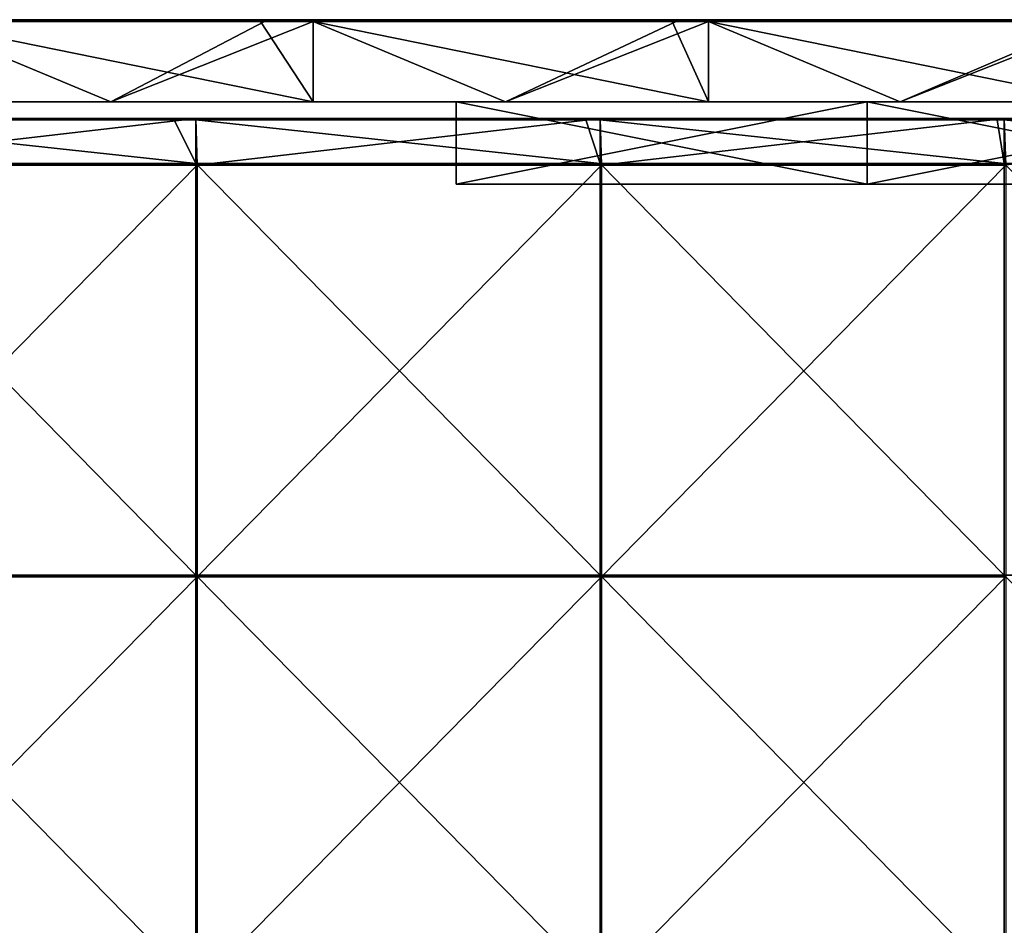
# Model space of a CAD drawing. Units: millimetres. Extents: x -601 to 601, y -370 to 10.
# Drawn here: x 421 to 541, y -110 to 0 of the extents above; entities that cross this region are included whole.
import ezdxf

# ---------------------------------------------------------------- set-up
doc = ezdxf.new("R2010")
doc.units = ezdxf.units.MM
doc.header["$LTSCALE"] = 65.185185
for name, color, linetype in [('1', 7, 'CONTINUOUS'), ('12', 7, 'CONTINUOUS'), ('19', 7, 'CONTINUOUS'), ('2', 7, 'CONTINUOUS'), ('21', 7, 'CONTINUOUS'), ('22', 7, 'CONTINUOUS'), ('23', 7, 'CONTINUOUS'), ('4', 7, 'CONTINUOUS'), ('57', 7, 'CONTINUOUS'), ('58', 7, 'CONTINUOUS'), ('6', 7, 'CONTINUOUS'), ('61', 7, 'CONTINUOUS'), ('63', 7, 'CONTINUOUS'), ('9', 7, 'CONTINUOUS')]:
    doc.layers.add(name, color=color, linetype=linetype)

msp = doc.modelspace()

# ---------------------------------------------------------------- linework, layer by layer
at = {"layer": '1', "linetype": 'Continuous'}
for points in [[(456.61, 0, 454.8), (408.54, 0, 454.8), (456.61, 0, 504.8), (456.61, 0, 454.8)], [(408.54, 0, 454.8), (456.61, 0, 454.8), (408.54, 0, 404.75), (408.54, 0, 454.8)], [(456.61, 0, 504.8), (408.54, 0, 454.8), (450.2, 0, 504.8), (456.61, 0, 504.8)], [(450.2, 0, 504.8), (408.54, 0, 454.8), (408.54, 0, 504.8), (450.2, 0, 504.8)], [(456.61, 0, 454.8), (456.61, 0, 404.75), (408.54, 0, 404.75), (456.61, 0, 454.8)], [(450.7, 0, 0.2), (408.54, 0, 0.2), (456.61, 0, 4.35), (450.7, 0, 0.2)], [(456.61, 0, 4.35), (408.54, 0, 0.2), (408.54, 0, 4.35), (456.61, 0, 4.35)], [(456.61, 0, 4.35), (408.54, 0, 4.35), (456.61, 0, 54.4), (456.61, 0, 4.35)], [(456.61, 0, 54.4), (408.54, 0, 4.35), (408.54, 0, 54.4), (456.61, 0, 54.4)], [(456.61, 0, 54.4), (408.54, 0, 54.4), (456.61, 0, 104.45), (456.61, 0, 54.4)], [(456.61, 0, 104.45), (408.54, 0, 54.4), (408.54, 0, 104.45), (456.61, 0, 104.45)], [(456.61, 0, 104.45), (408.54, 0, 104.45), (456.61, 0, 154.5), (456.61, 0, 104.45)], [(456.61, 0, 154.5), (408.54, 0, 104.45), (408.54, 0, 154.5), (456.61, 0, 154.5)], [(456.61, 0, 154.5), (408.54, 0, 154.5), (456.61, 0, 204.55), (456.61, 0, 154.5)], [(456.61, 0, 204.55), (408.54, 0, 154.5), (408.54, 0, 204.55), (456.61, 0, 204.55)], [(456.61, 0, 204.55), (408.54, 0, 204.55), (456.61, 0, 254.6), (456.61, 0, 204.55)], [(456.61, 0, 254.6), (408.54, 0, 204.55), (408.54, 0, 254.6), (456.61, 0, 254.6)], [(456.61, 0, 254.6), (408.54, 0, 254.6), (456.61, 0, 304.65), (456.61, 0, 254.6)], [(456.61, 0, 304.65), (408.54, 0, 254.6), (408.54, 0, 304.65), (456.61, 0, 304.65)], [(456.61, 0, 304.65), (408.54, 0, 304.65), (456.61, 0, 354.7), (456.61, 0, 304.65)], [(456.61, 0, 354.7), (408.54, 0, 304.65), (408.54, 0, 354.7), (456.61, 0, 354.7)], [(456.61, 0, 354.7), (408.54, 0, 354.7), (456.61, 0, 404.75), (456.61, 0, 354.7)], [(456.61, 0, 404.75), (408.54, 0, 354.7), (408.54, 0, 404.75), (456.61, 0, 404.75)], [(456.61, 0, 0.2), (450.7, 0, 0.2), (456.61, 0, 4.35), (456.61, 0, 0.2)], [(504.67, 0, 454.8), (456.61, 0, 454.8), (504.67, 0, 504.8), (504.67, 0, 454.8)], [(456.61, 0, 454.8), (504.67, 0, 454.8), (456.61, 0, 404.75), (456.61, 0, 454.8)], [(504.67, 0, 504.8), (456.61, 0, 454.8), (500.25, 0, 504.8), (504.67, 0, 504.8)], [(500.25, 0, 504.8), (456.61, 0, 454.8), (456.61, 0, 504.8), (500.25, 0, 504.8)], [(504.67, 0, 454.8), (504.67, 0, 404.75), (456.61, 0, 404.75), (504.67, 0, 454.8)], [(500.75, 0, 0.2), (456.61, 0, 0.2), (504.67, 0, 4.35), (500.75, 0, 0.2)], [(504.67, 0, 4.35), (456.61, 0, 0.2), (456.61, 0, 4.35), (504.67, 0, 4.35)], [(504.67, 0, 4.35), (456.61, 0, 4.35), (504.67, 0, 54.4), (504.67, 0, 4.35)], [(504.67, 0, 54.4), (456.61, 0, 4.35), (456.61, 0, 54.4), (504.67, 0, 54.4)], [(504.67, 0, 54.4), (456.61, 0, 54.4), (504.67, 0, 104.45), (504.67, 0, 54.4)], [(504.67, 0, 104.45), (456.61, 0, 54.4), (456.61, 0, 104.45), (504.67, 0, 104.45)], [(504.67, 0, 104.45), (456.61, 0, 104.45), (504.67, 0, 154.5), (504.67, 0, 104.45)], [(504.67, 0, 154.5), (456.61, 0, 104.45), (456.61, 0, 154.5), (504.67, 0, 154.5)], [(504.67, 0, 154.5), (456.61, 0, 154.5), (504.67, 0, 204.55), (504.67, 0, 154.5)], [(504.67, 0, 204.55), (456.61, 0, 154.5), (456.61, 0, 204.55), (504.67, 0, 204.55)], [(504.67, 0, 204.55), (456.61, 0, 204.55), (504.67, 0, 254.6), (504.67, 0, 204.55)], [(504.67, 0, 254.6), (456.61, 0, 204.55), (456.61, 0, 254.6), (504.67, 0, 254.6)], [(504.67, 0, 254.6), (456.61, 0, 254.6), (504.67, 0, 304.65), (504.67, 0, 254.6)], [(504.67, 0, 304.65), (456.61, 0, 254.6), (456.61, 0, 304.65), (504.67, 0, 304.65)], [(504.67, 0, 304.65), (456.61, 0, 304.65), (504.67, 0, 354.7), (504.67, 0, 304.65)], [(504.67, 0, 354.7), (456.61, 0, 304.65), (456.61, 0, 354.7), (504.67, 0, 354.7)], [(504.67, 0, 354.7), (456.61, 0, 354.7), (504.67, 0, 404.75), (504.67, 0, 354.7)], [(504.67, 0, 404.75), (456.61, 0, 354.7), (456.61, 0, 404.75), (504.67, 0, 404.75)], [(504.67, 0, 0.2), (500.75, 0, 0.2), (504.67, 0, 4.35), (504.67, 0, 0.2)], [(552.74, 0, 454.8), (504.67, 0, 454.8), (552.74, 0, 504.8), (552.74, 0, 454.8)], [(504.67, 0, 454.8), (552.74, 0, 454.8), (504.67, 0, 404.75), (504.67, 0, 454.8)], [(552.74, 0, 504.8), (504.67, 0, 454.8), (550.3, 0, 504.8), (552.74, 0, 504.8)], [(550.3, 0, 504.8), (504.67, 0, 454.8), (504.67, 0, 504.8), (550.3, 0, 504.8)], [(552.74, 0, 454.8), (552.74, 0, 404.75), (504.67, 0, 404.75), (552.74, 0, 454.8)], [(550.8, 0, 0.2), (504.67, 0, 0.2), (552.74, 0, 4.35), (550.8, 0, 0.2)], [(552.74, 0, 4.35), (504.67, 0, 0.2), (504.67, 0, 4.35), (552.74, 0, 4.35)], [(552.74, 0, 4.35), (504.67, 0, 4.35), (552.74, 0, 54.4), (552.74, 0, 4.35)], [(552.74, 0, 54.4), (504.67, 0, 4.35), (504.67, 0, 54.4), (552.74, 0, 54.4)], [(552.74, 0, 54.4), (504.67, 0, 54.4), (552.74, 0, 104.45), (552.74, 0, 54.4)], [(552.74, 0, 104.45), (504.67, 0, 54.4), (504.67, 0, 104.45), (552.74, 0, 104.45)], [(552.74, 0, 104.45), (504.67, 0, 104.45), (552.74, 0, 154.5), (552.74, 0, 104.45)], [(552.74, 0, 154.5), (504.67, 0, 104.45), (504.67, 0, 154.5), (552.74, 0, 154.5)], [(552.74, 0, 154.5), (504.67, 0, 154.5), (552.74, 0, 204.55), (552.74, 0, 154.5)], [(552.74, 0, 204.55), (504.67, 0, 154.5), (504.67, 0, 204.55), (552.74, 0, 204.55)], [(552.74, 0, 204.55), (504.67, 0, 204.55), (552.74, 0, 254.6), (552.74, 0, 204.55)], [(552.74, 0, 254.6), (504.67, 0, 204.55), (504.67, 0, 254.6), (552.74, 0, 254.6)], [(552.74, 0, 254.6), (504.67, 0, 254.6), (552.74, 0, 304.65), (552.74, 0, 254.6)], [(552.74, 0, 304.65), (504.67, 0, 254.6), (504.67, 0, 304.65), (552.74, 0, 304.65)], [(552.74, 0, 304.65), (504.67, 0, 304.65), (552.74, 0, 354.7), (552.74, 0, 304.65)], [(552.74, 0, 354.7), (504.67, 0, 304.65), (504.67, 0, 354.7), (552.74, 0, 354.7)], [(552.74, 0, 354.7), (504.67, 0, 354.7), (552.74, 0, 404.75), (552.74, 0, 354.7)], [(552.74, 0, 404.75), (504.67, 0, 354.7), (504.67, 0, 404.75), (552.74, 0, 404.75)]]:
    msp.add_3dface(points, dxfattribs=at)
at = {"layer": '12', "linetype": 'Continuous'}
for points in [[(450.2, 0, 504.8), (408.54, 0, 504.8), (400.15, -0.03, 504.9), (450.2, 0, 504.8)], [(450.2, 0, 504.8), (400.15, -0.03, 504.9), (450.2, -0.03, 504.9), (450.2, 0, 504.8)], [(500.25, 0, 504.8), (456.61, 0, 504.8), (450.2, -0.03, 504.9), (500.25, 0, 504.8)], [(500.25, 0, 504.8), (450.2, -0.03, 504.9), (500.25, -0.03, 504.9), (500.25, 0, 504.8)], [(456.61, 0, 504.8), (450.2, 0, 504.8), (450.2, -0.03, 504.9), (456.61, 0, 504.8)], [(550.3, 0, 504.8), (504.67, 0, 504.8), (500.25, -0.03, 504.9), (550.3, 0, 504.8)], [(550.3, 0, 504.8), (500.25, -0.03, 504.9), (550.3, -0.03, 504.9), (550.3, 0, 504.8)], [(504.67, 0, 504.8), (500.25, 0, 504.8), (500.25, -0.03, 504.9), (504.67, 0, 504.8)], [(400.15, -0.03, 504.9), (400.15, -0.1, 504.97), (450.2, -0.03, 504.9), (400.15, -0.03, 504.9)], [(450.2, -0.03, 504.9), (400.15, -0.1, 504.97), (450.2, -0.1, 504.97), (450.2, -0.03, 504.9)], [(400.15, -0.2, 505), (408.54, -0.2, 505), (450.2, -0.1, 504.97), (400.15, -0.2, 505)], [(400.15, -0.1, 504.97), (400.15, -0.2, 505), (450.2, -0.1, 504.97), (400.15, -0.1, 504.97)], [(408.54, -0.2, 505), (450.2, -0.2, 505), (450.2, -0.1, 504.97), (408.54, -0.2, 505)], [(450.2, -0.03, 504.9), (450.2, -0.1, 504.97), (500.25, -0.03, 504.9), (450.2, -0.03, 504.9)], [(500.25, -0.03, 504.9), (450.2, -0.1, 504.97), (500.25, -0.1, 504.97), (500.25, -0.03, 504.9)], [(450.2, -0.2, 505), (456.61, -0.2, 505), (500.25, -0.1, 504.97), (450.2, -0.2, 505)], [(450.2, -0.1, 504.97), (450.2, -0.2, 505), (500.25, -0.1, 504.97), (450.2, -0.1, 504.97)], [(456.61, -0.2, 505), (500.25, -0.2, 505), (500.25, -0.1, 504.97), (456.61, -0.2, 505)], [(500.25, -0.03, 504.9), (500.25, -0.1, 504.97), (550.3, -0.03, 504.9), (500.25, -0.03, 504.9)], [(550.3, -0.03, 504.9), (500.25, -0.1, 504.97), (550.3, -0.1, 504.97), (550.3, -0.03, 504.9)], [(500.25, -0.2, 505), (504.67, -0.2, 505), (550.3, -0.1, 504.97), (500.25, -0.2, 505)], [(500.25, -0.1, 504.97), (500.25, -0.2, 505), (550.3, -0.1, 504.97), (500.25, -0.1, 504.97)], [(504.67, -0.2, 505), (550.3, -0.2, 505), (550.3, -0.1, 504.97), (504.67, -0.2, 505)]]:
    msp.add_3dface(points, dxfattribs=at)
at = {"layer": '19', "linetype": 'Continuous'}
for points in [[(474, -20, 31.5), (524, -20, 31.5), (474, -20, 73.15), (474, -20, 31.5)], [(474, -20, 73.15), (524, -20, 31.5), (507.33, -20, 73.15), (474, -20, 73.15)], [(474, -20, 73.15), (507.33, -20, 73.15), (474, -20, 98.17), (474, -20, 73.15)], [(474, -20, 98.17), (507.33, -20, 73.15), (474, -20, 123.2), (474, -20, 98.17)], [(474, -20, 123.2), (507.33, -20, 73.15), (507.33, -20, 123.2), (474, -20, 123.2)], [(474, -20, 123.2), (507.33, -20, 123.2), (474, -20, 148.22), (474, -20, 123.2)], [(474, -20, 148.22), (507.33, -20, 123.2), (474, -20, 173.25), (474, -20, 148.22)], [(474, -20, 173.25), (507.33, -20, 123.2), (507.33, -20, 173.25), (474, -20, 173.25)], [(474, -20, 173.25), (507.33, -20, 173.25), (474, -20, 198.28), (474, -20, 173.25)], [(474, -20, 198.28), (507.33, -20, 173.25), (474, -20, 223.3), (474, -20, 198.28)], [(474, -20, 223.3), (507.33, -20, 173.25), (507.33, -20, 223.3), (474, -20, 223.3)], [(474, -20, 223.3), (507.33, -20, 223.3), (474, -20, 248.32), (474, -20, 223.3)], [(474, -20, 248.32), (507.33, -20, 223.3), (474, -20, 273.35), (474, -20, 248.32)], [(474, -20, 273.35), (507.33, -20, 223.3), (507.33, -20, 273.35), (474, -20, 273.35)], [(474, -20, 273.35), (507.33, -20, 273.35), (474, -20, 298.38), (474, -20, 273.35)], [(474, -20, 298.38), (507.33, -20, 273.35), (474, -20, 323.4), (474, -20, 298.38)], [(474, -20, 323.4), (507.33, -20, 273.35), (507.33, -20, 323.4), (474, -20, 323.4)], [(474, -20, 323.4), (507.33, -20, 323.4), (474, -20, 348.43), (474, -20, 323.4)], [(474, -20, 348.43), (507.33, -20, 323.4), (474, -20, 373.45), (474, -20, 348.43)], [(474, -20, 373.45), (507.33, -20, 323.4), (507.33, -20, 373.45), (474, -20, 373.45)], [(474, -20, 373.45), (507.33, -20, 373.45), (474, -20, 398.48), (474, -20, 373.45)], [(474, -20, 398.48), (507.33, -20, 373.45), (474, -20, 423.5), (474, -20, 398.48)], [(474, -20, 423.5), (507.33, -20, 373.45), (507.33, -20, 423.5), (474, -20, 423.5)], [(474, -20, 423.5), (507.33, -20, 423.5), (474, -20, 473.5), (474, -20, 423.5)], [(474, -20, 473.5), (507.33, -20, 423.5), (524, -20, 473.5), (474, -20, 473.5)], [(507.33, -20, 73.15), (524, -20, 31.5), (540.67, -20, 73.15), (507.33, -20, 73.15)], [(507.33, -20, 73.15), (540.67, -20, 73.15), (507.33, -20, 123.2), (507.33, -20, 73.15)], [(507.33, -20, 123.2), (540.67, -20, 73.15), (540.67, -20, 123.2), (507.33, -20, 123.2)], [(507.33, -20, 123.2), (540.67, -20, 123.2), (507.33, -20, 173.25), (507.33, -20, 123.2)], [(507.33, -20, 173.25), (540.67, -20, 123.2), (540.67, -20, 173.25), (507.33, -20, 173.25)], [(507.33, -20, 173.25), (540.67, -20, 173.25), (507.33, -20, 223.3), (507.33, -20, 173.25)], [(507.33, -20, 223.3), (540.67, -20, 173.25), (540.67, -20, 223.3), (507.33, -20, 223.3)], [(507.33, -20, 223.3), (540.67, -20, 223.3), (507.33, -20, 273.35), (507.33, -20, 223.3)], [(507.33, -20, 273.35), (540.67, -20, 223.3), (540.67, -20, 273.35), (507.33, -20, 273.35)], [(507.33, -20, 273.35), (540.67, -20, 273.35), (507.33, -20, 323.4), (507.33, -20, 273.35)], [(507.33, -20, 323.4), (540.67, -20, 273.35), (540.67, -20, 323.4), (507.33, -20, 323.4)], [(507.33, -20, 323.4), (540.67, -20, 323.4), (507.33, -20, 373.45), (507.33, -20, 323.4)], [(507.33, -20, 373.45), (540.67, -20, 323.4), (540.67, -20, 373.45), (507.33, -20, 373.45)], [(507.33, -20, 373.45), (540.67, -20, 373.45), (507.33, -20, 423.5), (507.33, -20, 373.45)], [(507.33, -20, 423.5), (540.67, -20, 373.45), (540.67, -20, 423.5), (507.33, -20, 423.5)], [(507.33, -20, 423.5), (540.67, -20, 423.5), (524, -20, 473.5), (507.33, -20, 423.5)], [(524, -20, 31.5), (574, -20, 31.5), (540.67, -20, 73.15), (524, -20, 31.5)], [(540.67, -20, 423.5), (574, -20, 423.5), (524, -20, 473.5), (540.67, -20, 423.5)], [(574, -20, 423.5), (574, -20, 473.5), (524, -20, 473.5), (574, -20, 423.5)]]:
    msp.add_3dface(points, dxfattribs=at)
at = {"layer": '2', "linetype": 'Continuous'}
for points in [[(374.21, -10, 54.6), (384, -10, 4.55), (424.11, -10, 54.6), (374.21, -10, 54.6)], [(374.21, -10, 54.6), (424.11, -10, 54.6), (374.21, -10, 104.65), (374.21, -10, 54.6)], [(424.11, -10, 54.6), (424.11, -10, 104.65), (374.21, -10, 104.65), (424.11, -10, 54.6)], [(374.21, -10, 455), (424.11, -10, 455), (408.54, -10, 505), (374.21, -10, 455)], [(424.11, -10, 455), (374.21, -10, 455), (424.11, -10, 404.95), (424.11, -10, 455)], [(424.11, -10, 404.95), (374.21, -10, 455), (374.21, -10, 404.95), (424.11, -10, 404.95)], [(424.11, -10, 404.95), (374.21, -10, 404.95), (424.11, -10, 354.9), (424.11, -10, 404.95)], [(424.11, -10, 354.9), (374.21, -10, 404.95), (374.21, -10, 354.9), (424.11, -10, 354.9)], [(424.11, -10, 354.9), (374.21, -10, 354.9), (424.11, -10, 304.85), (424.11, -10, 354.9)], [(424.11, -10, 304.85), (374.21, -10, 354.9), (374.21, -10, 304.85), (424.11, -10, 304.85)], [(424.11, -10, 304.85), (374.21, -10, 304.85), (424.11, -10, 254.8), (424.11, -10, 304.85)], [(424.11, -10, 254.8), (374.21, -10, 304.85), (374.21, -10, 254.8), (424.11, -10, 254.8)], [(424.11, -10, 254.8), (374.21, -10, 254.8), (424.11, -10, 204.75), (424.11, -10, 254.8)], [(424.11, -10, 204.75), (374.21, -10, 254.8), (374.21, -10, 204.75), (424.11, -10, 204.75)], [(424.11, -10, 204.75), (374.21, -10, 204.75), (424.11, -10, 154.7), (424.11, -10, 204.75)], [(424.11, -10, 154.7), (374.21, -10, 204.75), (374.21, -10, 154.7), (424.11, -10, 154.7)], [(424.11, -10, 154.7), (374.21, -10, 154.7), (424.11, -10, 104.65), (424.11, -10, 154.7)], [(424.11, -10, 104.65), (374.21, -10, 154.7), (374.21, -10, 104.65), (424.11, -10, 104.65)], [(384, -10, 4.55), (432, -10, 4.55), (424.11, -10, 54.6), (384, -10, 4.55)], [(432, -10, 4.55), (384, -10, 4.55), (432, -10), (432, -10, 4.55)], [(432, -10), (384, -10, 4.55), (384, -10), (432, -10)], [(408.54, -10, 505), (424.11, -10, 455), (456.61, -10, 505), (408.54, -10, 505)], [(424.11, -10, 54.6), (432, -10, 4.55), (474, -10, 31.5), (424.11, -10, 54.6)], [(474, -10, 54.6), (424.11, -10, 54.6), (474, -10, 31.5), (474, -10, 54.6)], [(424.11, -10, 54.6), (474, -10, 54.6), (424.11, -10, 104.65), (424.11, -10, 54.6)], [(424.11, -10, 104.65), (474, -10, 54.6), (474, -10, 79.62), (424.11, -10, 104.65)], [(424.11, -10, 455), (474, -10, 455), (456.61, -10, 505), (424.11, -10, 455)], [(474, -10, 455), (424.11, -10, 455), (474, -10, 429.98), (474, -10, 455)], [(474, -10, 429.98), (424.11, -10, 455), (474, -10, 404.95), (474, -10, 429.98)], [(474, -10, 404.95), (424.11, -10, 455), (424.11, -10, 404.95), (474, -10, 404.95)], [(474, -10, 404.95), (424.11, -10, 404.95), (474, -10, 379.93), (474, -10, 404.95)], [(474, -10, 379.93), (424.11, -10, 404.95), (474, -10, 354.9), (474, -10, 379.93)], [(474, -10, 354.9), (424.11, -10, 404.95), (424.11, -10, 354.9), (474, -10, 354.9)], [(474, -10, 354.9), (424.11, -10, 354.9), (474, -10, 329.88), (474, -10, 354.9)], [(474, -10, 329.88), (424.11, -10, 354.9), (474, -10, 304.85), (474, -10, 329.88)], [(474, -10, 304.85), (424.11, -10, 354.9), (424.11, -10, 304.85), (474, -10, 304.85)], [(474, -10, 304.85), (424.11, -10, 304.85), (474, -10, 279.82), (474, -10, 304.85)], [(474, -10, 279.82), (424.11, -10, 304.85), (474, -10, 254.8), (474, -10, 279.82)], [(474, -10, 254.8), (424.11, -10, 304.85), (424.11, -10, 254.8), (474, -10, 254.8)], [(474, -10, 254.8), (424.11, -10, 254.8), (474, -10, 229.78), (474, -10, 254.8)], [(474, -10, 229.78), (424.11, -10, 254.8), (474, -10, 204.75), (474, -10, 229.78)], [(474, -10, 204.75), (424.11, -10, 254.8), (424.11, -10, 204.75), (474, -10, 204.75)], [(474, -10, 204.75), (424.11, -10, 204.75), (474, -10, 179.72), (474, -10, 204.75)], [(474, -10, 179.72), (424.11, -10, 204.75), (474, -10, 154.7), (474, -10, 179.72)], [(474, -10, 154.7), (424.11, -10, 204.75), (424.11, -10, 154.7), (474, -10, 154.7)], [(474, -10, 154.7), (424.11, -10, 154.7), (474, -10, 129.68), (474, -10, 154.7)], [(474, -10, 129.68), (424.11, -10, 154.7), (474, -10, 104.65), (474, -10, 129.68)], [(474, -10, 104.65), (424.11, -10, 154.7), (424.11, -10, 104.65), (474, -10, 104.65)], [(474, -10, 104.65), (424.11, -10, 104.65), (474, -10, 79.62), (474, -10, 104.65)], [(432, -10, 4.55), (480, -10, 4.55), (474, -10, 31.5), (432, -10, 4.55)], [(480, -10, 4.55), (432, -10, 4.55), (480, -10), (480, -10, 4.55)], [(480, -10), (432, -10, 4.55), (432, -10), (480, -10)], [(474, -10, 455), (474, -10, 473.5), (456.61, -10, 505), (474, -10, 455)], [(456.61, -10, 505), (474, -10, 473.5), (504.67, -10, 505), (456.61, -10, 505)], [(474, -10, 31.5), (480, -10, 4.55), (524, -10, 31.5), (474, -10, 31.5)], [(474, -10, 473.5), (524, -10, 473.5), (504.67, -10, 505), (474, -10, 473.5)], [(480, -10, 4.55), (528, -10, 4.55), (524, -10, 31.5), (480, -10, 4.55)], [(528, -10, 4.55), (480, -10, 4.55), (528, -10), (528, -10, 4.55)], [(528, -10), (480, -10, 4.55), (480, -10), (528, -10)], [(504.67, -10, 505), (524, -10, 473.5), (552.74, -10, 505), (504.67, -10, 505)], [(528, -10, 4.55), (574, -10, 31.5), (524, -10, 31.5), (528, -10, 4.55)], [(524, -10, 473.5), (574, -10, 473.5), (552.74, -10, 505), (524, -10, 473.5)], [(576, -10, 4.55), (574, -10, 31.5), (528, -10, 4.55), (576, -10, 4.55)], [(576, -10, 4.55), (528, -10, 4.55), (576, -10), (576, -10, 4.55)], [(576, -10), (528, -10, 4.55), (528, -10), (576, -10)]]:
    msp.add_3dface(points, dxfattribs=at)
at = {"layer": '21', "linetype": 'Continuous'}
for points in [[(524, -10, 473.5), (474, -10, 473.5), (524, -20, 473.5), (524, -10, 473.5)], [(474, -10, 473.5), (474, -20, 473.5), (524, -20, 473.5), (474, -10, 473.5)], [(574, -10, 473.5), (524, -10, 473.5), (574, -20, 473.5), (574, -10, 473.5)], [(574, -20, 473.5), (524, -10, 473.5), (524, -20, 473.5), (574, -20, 473.5)]]:
    msp.add_3dface(points, dxfattribs=at)
at = {"layer": '22', "linetype": 'Continuous'}
for points in [[(474, -10, 54.6), (474, -10, 31.5), (474, -20, 73.15), (474, -10, 54.6)], [(474, -10, 79.62), (474, -10, 54.6), (474, -20, 73.15), (474, -10, 79.62)], [(474, -10, 31.5), (474, -20, 31.5), (474, -20, 73.15), (474, -10, 31.5)], [(474, -10, 473.5), (474, -10, 455), (474, -20, 473.5), (474, -10, 473.5)], [(474, -10, 455), (474, -10, 429.98), (474, -20, 473.5), (474, -10, 455)], [(474, -10, 429.98), (474, -10, 404.95), (474, -20, 423.5), (474, -10, 429.98)], [(474, -10, 429.98), (474, -20, 423.5), (474, -20, 473.5), (474, -10, 429.98)], [(474, -10, 404.95), (474, -10, 379.93), (474, -20, 398.48), (474, -10, 404.95)], [(474, -10, 404.95), (474, -20, 398.48), (474, -20, 423.5), (474, -10, 404.95)], [(474, -10, 379.93), (474, -10, 354.9), (474, -20, 373.45), (474, -10, 379.93)], [(474, -10, 379.93), (474, -20, 373.45), (474, -20, 398.48), (474, -10, 379.93)], [(474, -10, 354.9), (474, -10, 329.88), (474, -20, 348.43), (474, -10, 354.9)], [(474, -10, 354.9), (474, -20, 348.43), (474, -20, 373.45), (474, -10, 354.9)], [(474, -10, 329.88), (474, -10, 304.85), (474, -20, 323.4), (474, -10, 329.88)], [(474, -10, 329.88), (474, -20, 323.4), (474, -20, 348.43), (474, -10, 329.88)], [(474, -10, 304.85), (474, -10, 279.82), (474, -20, 298.38), (474, -10, 304.85)], [(474, -10, 304.85), (474, -20, 298.38), (474, -20, 323.4), (474, -10, 304.85)], [(474, -10, 279.82), (474, -10, 254.8), (474, -20, 273.35), (474, -10, 279.82)], [(474, -10, 279.82), (474, -20, 273.35), (474, -20, 298.38), (474, -10, 279.82)], [(474, -10, 254.8), (474, -10, 229.78), (474, -20, 248.32), (474, -10, 254.8)], [(474, -10, 254.8), (474, -20, 248.32), (474, -20, 273.35), (474, -10, 254.8)], [(474, -10, 229.78), (474, -10, 204.75), (474, -20, 223.3), (474, -10, 229.78)], [(474, -10, 229.78), (474, -20, 223.3), (474, -20, 248.32), (474, -10, 229.78)], [(474, -10, 204.75), (474, -10, 179.72), (474, -20, 198.28), (474, -10, 204.75)], [(474, -10, 204.75), (474, -20, 198.28), (474, -20, 223.3), (474, -10, 204.75)], [(474, -10, 179.72), (474, -10, 154.7), (474, -20, 173.25), (474, -10, 179.72)], [(474, -10, 179.72), (474, -20, 173.25), (474, -20, 198.28), (474, -10, 179.72)], [(474, -10, 154.7), (474, -10, 129.68), (474, -20, 148.22), (474, -10, 154.7)], [(474, -10, 154.7), (474, -20, 148.22), (474, -20, 173.25), (474, -10, 154.7)], [(474, -10, 129.68), (474, -10, 104.65), (474, -20, 123.2), (474, -10, 129.68)], [(474, -10, 129.68), (474, -20, 123.2), (474, -20, 148.22), (474, -10, 129.68)], [(474, -10, 104.65), (474, -10, 79.62), (474, -20, 98.17), (474, -10, 104.65)], [(474, -10, 104.65), (474, -20, 98.17), (474, -20, 123.2), (474, -10, 104.65)], [(474, -10, 79.62), (474, -20, 73.15), (474, -20, 98.17), (474, -10, 79.62)]]:
    msp.add_3dface(points, dxfattribs=at)
at = {"layer": '23', "linetype": 'Continuous'}
for points in [[(474, -10, 31.5), (524, -10, 31.5), (474, -20, 31.5), (474, -10, 31.5)], [(524, -10, 31.5), (524, -20, 31.5), (474, -20, 31.5), (524, -10, 31.5)], [(524, -10, 31.5), (574, -10, 31.5), (524, -20, 31.5), (524, -10, 31.5)], [(574, -10, 31.5), (574, -20, 31.5), (524, -20, 31.5), (574, -10, 31.5)]]:
    msp.add_3dface(points, dxfattribs=at)
at = {"layer": '4', "linetype": 'Continuous'}
for points in [[(408.54, -10, 505), (456.61, -10, 505), (408.54, -0.2, 505), (408.54, -10, 505)], [(408.54, -0.2, 505), (456.61, -10, 505), (450.2, -0.2, 505), (408.54, -0.2, 505)], [(450.2, -0.2, 505), (456.61, -10, 505), (456.61, -0.2, 505), (450.2, -0.2, 505)], [(456.61, -10, 505), (504.67, -10, 505), (456.61, -0.2, 505), (456.61, -10, 505)], [(456.61, -0.2, 505), (504.67, -10, 505), (500.25, -0.2, 505), (456.61, -0.2, 505)], [(500.25, -0.2, 505), (504.67, -10, 505), (504.67, -0.2, 505), (500.25, -0.2, 505)], [(504.67, -10, 505), (552.74, -10, 505), (504.67, -0.2, 505), (504.67, -10, 505)], [(504.67, -0.2, 505), (552.74, -10, 505), (550.3, -0.2, 505), (504.67, -0.2, 505)]]:
    msp.add_3dface(points, dxfattribs=at)
at = {"layer": '57', "linetype": 'Continuous'}
for points in [[(439.7, -12.2, 505), (393.2, -12.2, 505), (442.35, -17.5, 505), (439.7, -12.2, 505)], [(442.35, -17.5, 505), (393.2, -12.2, 505), (393.2, -17.5, 505), (442.35, -17.5, 505)], [(442.35, -12.2, 505), (439.7, -12.2, 505), (442.35, -17.5, 505), (442.35, -12.2, 505)], [(489.75, -12.2, 505), (442.35, -12.2, 505), (491.5, -17.5, 505), (489.75, -12.2, 505)], [(491.5, -17.5, 505), (442.35, -12.2, 505), (442.35, -17.5, 505), (491.5, -17.5, 505)], [(491.5, -12.2, 505), (489.75, -12.2, 505), (491.5, -17.5, 505), (491.5, -12.2, 505)], [(539.8, -12.2, 505), (491.5, -12.2, 505), (540.65, -17.5, 505), (539.8, -12.2, 505)], [(540.65, -17.5, 505), (491.5, -12.2, 505), (491.5, -17.5, 505), (540.65, -17.5, 505)], [(540.65, -12.2, 505), (539.8, -12.2, 505), (540.65, -17.5, 505), (540.65, -12.2, 505)], [(589.8, -12.2, 505), (540.65, -12.2, 505), (589.8, -17.5, 505), (589.8, -12.2, 505)], [(589.8, -17.5, 505), (540.65, -12.2, 505), (540.65, -17.5, 505), (589.8, -17.5, 505)], [(442.35, -17.5, 505), (393.2, -17.5, 505), (442.35, -67.55, 505), (442.35, -17.5, 505)], [(442.35, -67.55, 505), (393.2, -17.5, 505), (393.2, -67.55, 505), (442.35, -67.55, 505)], [(491.5, -17.5, 505), (442.35, -17.5, 505), (491.5, -67.55, 505), (491.5, -17.5, 505)], [(491.5, -67.55, 505), (442.35, -17.5, 505), (442.35, -67.55, 505), (491.5, -67.55, 505)], [(540.65, -17.5, 505), (491.5, -17.5, 505), (540.65, -67.55, 505), (540.65, -17.5, 505)], [(540.65, -67.55, 505), (491.5, -17.5, 505), (491.5, -67.55, 505), (540.65, -67.55, 505)], [(589.8, -17.5, 505), (540.65, -17.5, 505), (589.8, -67.55, 505), (589.8, -17.5, 505)], [(589.8, -67.55, 505), (540.65, -17.5, 505), (540.65, -67.55, 505), (589.8, -67.55, 505)], [(442.35, -67.55, 505), (393.2, -67.55, 505), (442.35, -117.6, 505), (442.35, -67.55, 505)], [(442.35, -117.6, 505), (393.2, -67.55, 505), (393.2, -117.6, 505), (442.35, -117.6, 505)], [(491.5, -67.55, 505), (442.35, -67.55, 505), (491.5, -117.6, 505), (491.5, -67.55, 505)], [(491.5, -117.6, 505), (442.35, -67.55, 505), (442.35, -117.6, 505), (491.5, -117.6, 505)], [(540.65, -67.55, 505), (491.5, -67.55, 505), (540.65, -117.6, 505), (540.65, -67.55, 505)], [(540.65, -117.6, 505), (491.5, -67.55, 505), (491.5, -117.6, 505), (540.65, -117.6, 505)], [(589.8, -67.55, 505), (540.65, -67.55, 505), (589.8, -117.6, 505), (589.8, -67.55, 505)], [(589.8, -117.6, 505), (540.65, -67.55, 505), (540.65, -117.6, 505), (589.8, -117.6, 505)]]:
    msp.add_3dface(points, dxfattribs=at)
at = {"layer": '58', "linetype": 'Continuous'}
for points in [[(442.35, -12, 486), (393.33, -17.7, 486), (393.2, -12, 486), (442.35, -12, 486)], [(442.5, -17.7, 486), (393.33, -17.7, 486), (442.35, -12, 486), (442.5, -17.7, 486)], [(491.5, -12, 486), (442.5, -17.7, 486), (442.35, -12, 486), (491.5, -12, 486)], [(491.67, -17.7, 486), (442.5, -17.7, 486), (491.5, -12, 486), (491.67, -17.7, 486)], [(540.65, -12, 486), (491.67, -17.7, 486), (491.5, -12, 486), (540.65, -12, 486)], [(540.83, -17.7, 486), (491.67, -17.7, 486), (540.65, -12, 486), (540.83, -17.7, 486)], [(589.8, -12, 486), (540.83, -17.7, 486), (540.65, -12, 486), (589.8, -12, 486)], [(442.5, -67.75, 486), (393.33, -67.75, 486), (442.5, -17.7, 486), (442.5, -67.75, 486)], [(442.5, -17.7, 486), (393.33, -67.75, 486), (393.33, -17.7, 486), (442.5, -17.7, 486)], [(491.67, -67.75, 486), (442.5, -67.75, 486), (491.67, -17.7, 486), (491.67, -67.75, 486)], [(491.67, -17.7, 486), (442.5, -67.75, 486), (442.5, -17.7, 486), (491.67, -17.7, 486)], [(540.83, -67.75, 486), (491.67, -67.75, 486), (540.83, -17.7, 486), (540.83, -67.75, 486)], [(540.83, -17.7, 486), (491.67, -67.75, 486), (491.67, -17.7, 486), (540.83, -17.7, 486)], [(442.5, -117.8, 486), (393.33, -117.8, 486), (442.5, -67.75, 486), (442.5, -117.8, 486)], [(442.5, -67.75, 486), (393.33, -117.8, 486), (393.33, -67.75, 486), (442.5, -67.75, 486)], [(491.67, -117.8, 486), (442.5, -117.8, 486), (491.67, -67.75, 486), (491.67, -117.8, 486)], [(491.67, -67.75, 486), (442.5, -117.8, 486), (442.5, -67.75, 486), (491.67, -67.75, 486)], [(540.83, -117.8, 486), (491.67, -117.8, 486), (540.83, -67.75, 486), (540.83, -117.8, 486)], [(540.83, -67.75, 486), (491.67, -117.8, 486), (491.67, -67.75, 486), (540.83, -67.75, 486)]]:
    msp.add_3dface(points, dxfattribs=at)
at = {"layer": '6', "linetype": 'Continuous'}
for points in [[(432, -10), (384, -10), (408.54, -0.2), (432, -10)], [(450.7, -0.2), (432, -10), (408.54, -0.2), (450.7, -0.2)], [(480, -10), (432, -10), (456.61, -0.2), (480, -10)], [(456.61, -0.2), (432, -10), (450.7, -0.2), (456.61, -0.2)], [(500.75, -0.2), (480, -10), (456.61, -0.2), (500.75, -0.2)], [(528, -10), (480, -10), (504.67, -0.2), (528, -10)], [(504.67, -0.2), (480, -10), (500.75, -0.2), (504.67, -0.2)], [(550.8, -0.2), (528, -10), (504.67, -0.2), (550.8, -0.2)], [(576, -10), (528, -10), (552.74, -0.2), (576, -10)], [(552.74, -0.2), (528, -10), (550.8, -0.2), (552.74, -0.2)]]:
    msp.add_3dface(points, dxfattribs=at)
at = {"layer": '61', "linetype": 'Continuous'}
for points in [[(442.35, -12, 486), (393.2, -12, 486), (442.35, -12, 504.8), (442.35, -12, 486)], [(442.35, -12, 504.8), (393.2, -12, 486), (439.7, -12, 504.8), (442.35, -12, 504.8)], [(439.7, -12, 504.8), (393.2, -12, 486), (393.2, -12, 504.8), (439.7, -12, 504.8)], [(491.5, -12, 486), (442.35, -12, 486), (491.5, -12, 504.8), (491.5, -12, 486)], [(491.5, -12, 504.8), (442.35, -12, 486), (489.75, -12, 504.8), (491.5, -12, 504.8)], [(489.75, -12, 504.8), (442.35, -12, 486), (442.35, -12, 504.8), (489.75, -12, 504.8)], [(540.65, -12, 486), (491.5, -12, 486), (540.65, -12, 504.8), (540.65, -12, 486)], [(540.65, -12, 504.8), (491.5, -12, 486), (539.8, -12, 504.8), (540.65, -12, 504.8)], [(539.8, -12, 504.8), (491.5, -12, 486), (491.5, -12, 504.8), (539.8, -12, 504.8)], [(589.8, -12, 486), (540.65, -12, 486), (589.8, -12, 504.8), (589.8, -12, 486)], [(589.8, -12, 504.8), (540.65, -12, 486), (540.65, -12, 504.8), (589.8, -12, 504.8)]]:
    msp.add_3dface(points, dxfattribs=at)
at = {"layer": '63', "linetype": 'Continuous'}
for points in [[(439.7, -12, 504.8), (393.2, -12, 504.8), (389.65, -12.03, 504.9), (439.7, -12, 504.8)], [(439.7, -12.03, 504.9), (439.7, -12, 504.8), (389.65, -12.03, 504.9), (439.7, -12.03, 504.9)], [(439.7, -12.1, 504.97), (439.7, -12.03, 504.9), (389.65, -12.1, 504.97), (439.7, -12.1, 504.97)], [(389.65, -12.1, 504.97), (439.7, -12.03, 504.9), (389.65, -12.03, 504.9), (389.65, -12.1, 504.97)], [(389.65, -12.2, 505), (393.2, -12.2, 505), (439.7, -12.1, 504.97), (389.65, -12.2, 505)], [(389.65, -12.2, 505), (439.7, -12.1, 504.97), (389.65, -12.1, 504.97), (389.65, -12.2, 505)], [(393.2, -12.2, 505), (439.7, -12.2, 505), (439.7, -12.1, 504.97), (393.2, -12.2, 505)], [(489.75, -12, 504.8), (442.35, -12, 504.8), (439.7, -12.03, 504.9), (489.75, -12, 504.8)], [(489.75, -12.03, 504.9), (489.75, -12, 504.8), (439.7, -12.03, 504.9), (489.75, -12.03, 504.9)], [(442.35, -12, 504.8), (439.7, -12, 504.8), (439.7, -12.03, 504.9), (442.35, -12, 504.8)], [(489.75, -12.1, 504.97), (489.75, -12.03, 504.9), (439.7, -12.1, 504.97), (489.75, -12.1, 504.97)], [(439.7, -12.1, 504.97), (489.75, -12.03, 504.9), (439.7, -12.03, 504.9), (439.7, -12.1, 504.97)], [(439.7, -12.2, 505), (442.35, -12.2, 505), (489.75, -12.1, 504.97), (439.7, -12.2, 505)], [(439.7, -12.2, 505), (489.75, -12.1, 504.97), (439.7, -12.1, 504.97), (439.7, -12.2, 505)], [(442.35, -12.2, 505), (489.75, -12.2, 505), (489.75, -12.1, 504.97), (442.35, -12.2, 505)], [(539.8, -12, 504.8), (491.5, -12, 504.8), (489.75, -12.03, 504.9), (539.8, -12, 504.8)], [(539.8, -12.03, 504.9), (539.8, -12, 504.8), (489.75, -12.03, 504.9), (539.8, -12.03, 504.9)], [(491.5, -12, 504.8), (489.75, -12, 504.8), (489.75, -12.03, 504.9), (491.5, -12, 504.8)], [(539.8, -12.1, 504.97), (539.8, -12.03, 504.9), (489.75, -12.1, 504.97), (539.8, -12.1, 504.97)], [(489.75, -12.1, 504.97), (539.8, -12.03, 504.9), (489.75, -12.03, 504.9), (489.75, -12.1, 504.97)], [(489.75, -12.2, 505), (491.5, -12.2, 505), (539.8, -12.1, 504.97), (489.75, -12.2, 505)], [(489.75, -12.2, 505), (539.8, -12.1, 504.97), (489.75, -12.1, 504.97), (489.75, -12.2, 505)], [(491.5, -12.2, 505), (539.8, -12.2, 505), (539.8, -12.1, 504.97), (491.5, -12.2, 505)], [(589.8, -12, 504.8), (540.65, -12, 504.8), (539.8, -12.03, 504.9), (589.8, -12, 504.8)], [(589.8, -12.06, 504.94), (589.8, -12, 504.8), (539.8, -12.03, 504.9), (589.8, -12.06, 504.94)], [(540.65, -12, 504.8), (539.8, -12, 504.8), (539.8, -12.03, 504.9), (540.65, -12, 504.8)], [(539.8, -12.1, 504.97), (589.8, -12.06, 504.94), (539.8, -12.03, 504.9), (539.8, -12.1, 504.97)], [(539.8, -12.2, 505), (540.65, -12.2, 505), (589.8, -12.06, 504.94), (539.8, -12.2, 505)], [(539.8, -12.2, 505), (589.8, -12.06, 504.94), (539.8, -12.1, 504.97), (539.8, -12.2, 505)], [(540.65, -12.2, 505), (589.8, -12.2, 505), (589.8, -12.06, 504.94), (540.65, -12.2, 505)]]:
    msp.add_3dface(points, dxfattribs=at)
at = {"layer": '9', "linetype": 'Continuous'}
for points in [[(400.65, 0, 0.2), (408.54, 0, 0.2), (450.7, -0.03, 0.1), (400.65, 0, 0.2)], [(400.65, 0, 0.2), (450.7, -0.03, 0.1), (400.65, -0.03, 0.1), (400.65, 0, 0.2)], [(408.54, 0, 0.2), (450.7, 0, 0.2), (450.7, -0.03, 0.1), (408.54, 0, 0.2)], [(450.7, 0, 0.2), (456.61, 0, 0.2), (500.75, -0.03, 0.1), (450.7, 0, 0.2)], [(450.7, 0, 0.2), (500.75, -0.03, 0.1), (450.7, -0.03, 0.1), (450.7, 0, 0.2)], [(456.61, 0, 0.2), (500.75, 0, 0.2), (500.75, -0.03, 0.1), (456.61, 0, 0.2)], [(500.75, 0, 0.2), (504.67, 0, 0.2), (550.8, -0.03, 0.1), (500.75, 0, 0.2)], [(500.75, 0, 0.2), (550.8, -0.03, 0.1), (500.75, -0.03, 0.1), (500.75, 0, 0.2)], [(504.67, 0, 0.2), (550.8, 0, 0.2), (550.8, -0.03, 0.1), (504.67, 0, 0.2)], [(450.7, -0.03, 0.1), (450.7, -0.1, 0.03), (400.65, -0.03, 0.1), (450.7, -0.03, 0.1)], [(400.65, -0.03, 0.1), (450.7, -0.1, 0.03), (400.65, -0.1, 0.03), (400.65, -0.03, 0.1)], [(450.7, -0.2), (408.54, -0.2), (400.65, -0.1, 0.03), (450.7, -0.2)], [(450.7, -0.1, 0.03), (450.7, -0.2), (400.65, -0.1, 0.03), (450.7, -0.1, 0.03)], [(500.75, -0.03, 0.1), (500.75, -0.1, 0.03), (450.7, -0.03, 0.1), (500.75, -0.03, 0.1)], [(450.7, -0.03, 0.1), (500.75, -0.1, 0.03), (450.7, -0.1, 0.03), (450.7, -0.03, 0.1)], [(500.75, -0.2), (456.61, -0.2), (450.7, -0.1, 0.03), (500.75, -0.2)], [(500.75, -0.1, 0.03), (500.75, -0.2), (450.7, -0.1, 0.03), (500.75, -0.1, 0.03)], [(456.61, -0.2), (450.7, -0.2), (450.7, -0.1, 0.03), (456.61, -0.2)], [(550.8, -0.03, 0.1), (550.8, -0.1, 0.03), (500.75, -0.03, 0.1), (550.8, -0.03, 0.1)], [(500.75, -0.03, 0.1), (550.8, -0.1, 0.03), (500.75, -0.1, 0.03), (500.75, -0.03, 0.1)], [(550.8, -0.2), (504.67, -0.2), (500.75, -0.1, 0.03), (550.8, -0.2)], [(550.8, -0.1, 0.03), (550.8, -0.2), (500.75, -0.1, 0.03), (550.8, -0.1, 0.03)], [(504.67, -0.2), (500.75, -0.2), (500.75, -0.1, 0.03), (504.67, -0.2)]]:
    msp.add_3dface(points, dxfattribs=at)

doc.saveas('drawing.dxf')
